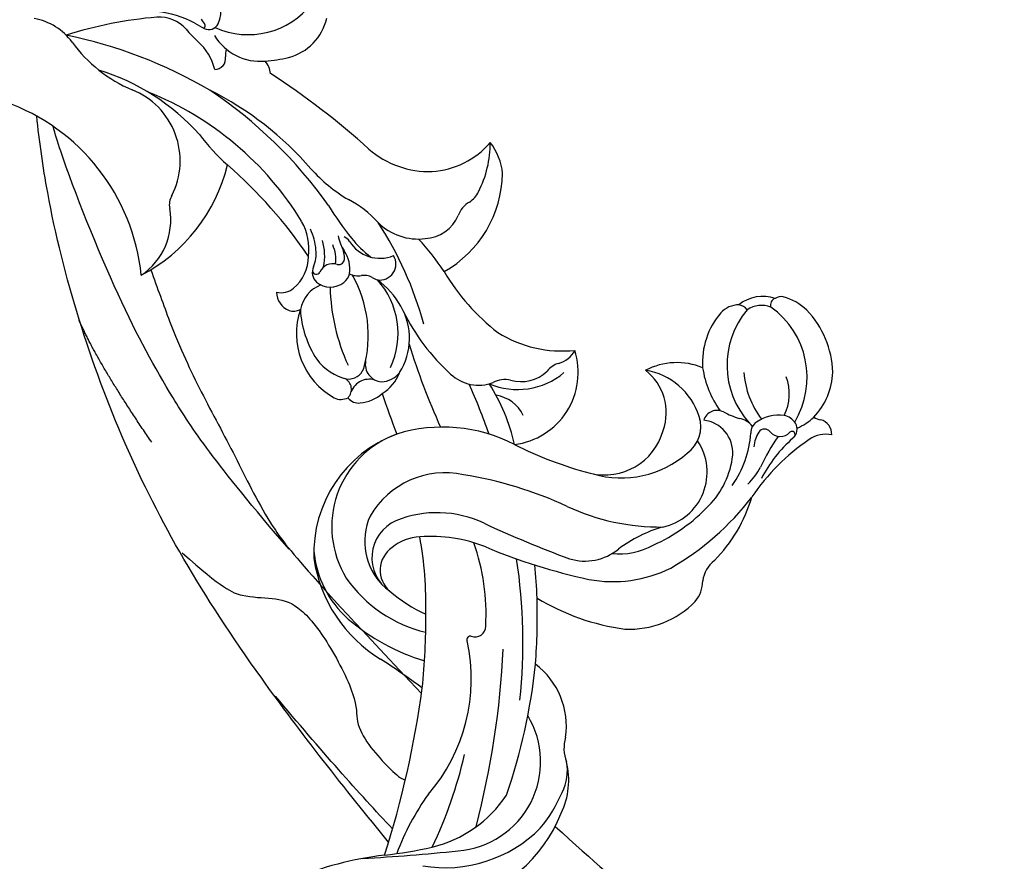
# Model space of a CAD drawing. Units: millimetres. Extents: x 707 to 4907, y 1912 to 3397.
# Drawn here: x 1868 to 1961, y 2531 to 2609 of the extents above; entities that cross this region are included whole.
import ezdxf

# ---------------------------------------------------------------- set-up
doc = ezdxf.new("R2010")
doc.units = ezdxf.units.MM
doc.layers.add('H-08.木作(細線)', color=8, linetype='Continuous')

# ---------------------------------------------------------------- blocks, each defined once
blk = doc.blocks.new('SE-21149L-d')
at = {"layer": 'H-08.木作(細線)'}
for centre, radius, start, end in [((2.163, 35.863), 13.6, 82.78027, 139.48226), ((-0.348, 34.008), 12.652, 61.44931, 115.88153), ((1.344, 33.608), 13.817, 121.4787, 137.85408), ((-3.177, 39.704), 7.066, 135.02296, 175.07512), ((-0.027, 36.778), 8.368, 75.23224, 192.02932), ((-39.887, -135.642), 185.332, 74.12396, 76.90397), ((3.189, 32.066), 11.737, 84.63552, 127.08741), ((32.212, 15.883), 39.452, 135.05921, 148.4416), ((-0.885, -0.889), 44.939, 77.62019, 83.39162), ((-5.943, 39.742), 4.312, 133.31298, 172.42219), ((68.592, -2.439), 82.633, 146.39686, 158.09847), ((82.647, -12.215), 92.251, 143.23144, 153.21882), ((-10.547, 58.166), 23.514, 305.17437, 320.58939), ((15.535, 73.684), 31.421, 257.52813, 273.85458), ((40.064, 7.062), 55.794, 141.97806, 154.92974), ((-13.792, 40.211), 3.576, 324.01736, 1.59267), ((11.29, 24.635), 16.539, 120.08826, 173.30755), ((-4.391, 34.767), 7.315, 152.81219, 213.75289), ((39.095, 11.446), 51.967, 154.96937, 169.62511), ((-22.676, 22.426), 8.538, 67.95432, 116.9075), ((43.545, 7.313), 58.865, 156.58746, 162.6185), ((-25.123, 27.571), 2.846, 119.84736, 161.76386), ((-28.983, 11.367), 21.224, 39.60906, 63.37435), ((49.449, 6.021), 54.413, 154.60986, 161.90681), ((70.989, 78.058), 85.851, 214.56473, 217.74003), ((-30.423, 29.752), 2.9, 288.74127, 333.57131), ((-23.214, 14.298), 14.174, 116.28701, 144.50507), ((-12.688, 10.688), 20.237, 30.53036, 53.83519), ((-20.666, 1.316), 25.465, 100.71462, 123.59106), ((-23.841, 14.207), 12.23, 60.37223, 97.3215), ((-6.285, 25.508), 0.994, 49.27101, 162.31297), ((-5.461, 26.535), 0.326, 237.23765, 4.80747), ((11.558, 18.164), 20.286, 157.85579, 180.26119), ((-7.188, 17.024), 13.335, 349.3863, 39.52256), ((-46.588, -22.522), 55.425, 48.21058, 58.70289), ((18.502, 14.838), 32.719, 162.09352, 167.53248), ((-8.495, 13.877), 12.617, 15.66097, 57.53383), ((-23.041, 7.268), 16.572, 95.23018, 117.36193), ((-23.42, 17.247), 6.621, 65.03702, 99.84099), ((-19.613, 18.458), 4.903, 53.71249, 110.58943), ((-46.832, 38.621), 20.121, 285.074, 306.88717), ((-26.586, 17.238), 5.261, 83.04452, 194.86875), ((-25.247, 35.322), 12.881, 266.87595, 287.66837), ((-32.59, 2.641), 20.901, 46.11555, 71.4752), ((-85.477, -61.519), 108.503, 46.09426, 50.67157), ((29.716, 10.741), 34.229, 159.15785, 171.36859), ((-13.244, 11.682), 15.704, 31.04786, 45.68779), ((-32.208, 15.686), 6.148, 114.9446, 133.5229), ((-27.093, 14.792), 8.029, 116.36088, 154.62775), ((-45.337, 30.912), 13.372, 292.72975, 313.2579), ((-27.643, 13.008), 9.759, 125.92091, 156.91061), ((-3.811, 16.216), 9.786, 346.29141, 29.05097), ((-42.446, 18.953), 1.39, 158.34444, 236.35848), ((-42.347, 21.844), 2.755, 239.67588, 285.74571), ((-50.152, 33.331), 19.023, 306.1039, 316.11449), ((-2.839, 17.509), 3.803, 275.11675, 36.70465), ((-2.041, 18.488), 2.598, 285.67615, 29.88476), ((-39.822, 17.556), 1.08, 108.85643, 192.50525), ((-40.228, 18.225), 0.298, 117.93075, 291.78653), ((-0.49, 29.435), 14.036, 229.24592, 254.98778), ((-4.595, 16.512), 5.818, 316.83121, 26.3887), ((-43.97, 16.367), 1.616, 37.77369, 62.18405), ((-40.583, 12.694), 5.118, 93.24463, 114.33755), ((-39.518, 16.862), 1.241, 21.19079, 118.88265), ((-38.904, 19.131), 2.618, 305.92912, 337.68503), ((-31.488, 17.032), 3.101, 157.23823, 243.97176), ((7.646, 44.384), 37.077, 226.01793, 241.78143), ((-39.666, 11.558), 6.541, 117.56489, 158.48351), ((-35.648, 10.979), 8.109, 129.83914, 215.30577), ((-39.277, 17.71), 1.645, 193.61657, 239.5099), ((-37.769, 17.477), 0.615, 195.6843, 310.73999), ((-37.765, 17.192), 1.199, 284.1292, 342.65269), ((-29.502, 13.748), 3.047, 106.79077, 179.48929), ((-26.843, 8.03), 9.332, 54.38141, 112.2854), ((-3.025, 23.994), 10.286, 225.51424, 272.92901), ((-5.366, 15.304), 9.234, 270.88084, 12.37279), ((-37.077, 13.112), 4.396, 133.66135, 182.31211), ((-38.455, 19.543), 3.649, 242.99583, 285.6376), ((-44.281, 12.74), 8.13, 301.21379, 22.78323), ((-46.215, 13.353), 8.623, 345.79967, 17.35909), ((-35.131, 16.917), 1.948, 198.75694, 242.04052), ((-24.252, 10.691), 5.687, 56.97158, 145.39711), ((-2.902, 20.289), 4.578, 254.50666, 289.96237), ((-44.835, 4.131), 14.132, 45.03219, 51.53315), ((-40.619, -13.723), 35.079, 43.90879, 56.29306), ((-37.249, 11.344), 8.894, 162.91318, 204.53076), ((-33.897, 15.038), 1.315, 223.7148, 322.92822), ((-43.305, 11.251), 9.106, 349.35333, 17.09242), ((-25.025, 10.789), 5.007, 141.29528, 213.19336), ((-5.514, 18.007), 11.939, 271.39207, 343.26146), ((-26.266, 13.598), 6.285, 178.38814, 242.01625), ((-5.681, 18.689), 8.144, 238.92227, 310.87716), ((-16.76, 3.952), 6.802, 78.00941, 178.64786), ((2.499, 8.622), 17.956, 173.6588, 193.44256), ((-4.727, 20.75), 14.686, 223.68907, 268.06139), ((-41.319, 11.475), 7.219, 300.61527, 344.69047), ((-30.147, 14.346), 6.366, 228.61655, 278.41434), ((52.604, 9.247), 66.01, 180.29997, 184.67312), ((-40.804, 9.974), 5.097, 207.11807, 235.79597), ((-13.655, 8.679), 3.376, 186.5442, 242.4945), ((-76.539, 0.796), 67.49, 358.05754, 5.10273), ((-43.163, 6.58), 0.964, 238.33533, 285.71838), ((-42.879, 6.265), 0.614, 267.91874, 2.49908), ((-40.706, 8.438), 3.548, 231.75997, 289.86733), ((-40.651, 8.283), 2.564, 230.95892, 283.15149), ((-38.808, 6.251), 1.342, 200.26041, 238.96801), ((-19.503, -0.55), 6.75, 47.75754, 111.06554), ((-83.527, 3.343), 78.35, 359.03783, 1.99584), ((-38.757, 7.331), 2.35, 251.58348, 298.33139), ((-21.919, 2.415), 2.36, 85.46412, 134.01705), ((-21.667, 7.033), 2.266, 268.33388, 301.97121), ((-18.993, 1.886), 3.545, 55.08586, 114.55781), ((-15.708, 6.748), 2.324, 237.27134, 279.14604), ((-26.128, -6.938), 11.345, 38.92451, 76.91685), ((-15.215, 0.657), 3.799, 27.44168, 91.86999), ((-28.752, -6.903), 19.303, 6.74203, 28.83889), ((-4.371, -1.805), 3.919, 102.02515, 139.80825), ((-3.824, -1.151), 3.458, 75.48333, 113.21587), ((-3.177, 1.018), 1.199, 16.49169, 79.42672), ((-6.147, -1.19), 2.268, 72.61414, 122.45934), ((-6.136, -0.527), 1.643, 329.88249, 66.03678), ((-3.882, 2.068), 1.795, 228.46003, 321.23905), ((-1.52, 0.344), 1.135, 116.59282, 223.11516), ((-1.804, 0.004), 1.373, 43.41208, 99.38503), ((-5.962, -3.66), 6.914, 322.02711, 41.79203), ((-34.794, -11.126), 20.834, 11.81043, 32.8982), ((-3.62, -3.966), 6, 128.60626, 191.16526), ((-1.357, -5.251), 7.481, 135.72605, 203.05008), ((5.145, -7.277), 11.504, 145.37641, 190.57231), ((-3.142, -1.733), 1.541, 65.78051, 139.91174), ((-5.06, -4.447), 4.845, 17.36101, 58.24736), ((-21.749, -3.263), 18.808, 342.29726, 5.33054), ((22.565, -5.089), 33.63, 176.17851, 194.0325), ((-9.658, -5.316), 9.508, 344.14247, 14.08785), ((-1.931, -3.774), 7.696, 190.12839, 214.92639), ((-12.483, -17.435), 10.746, 100.28406, 160.03638), ((5.225, -2.112), 20.194, 193.6061, 204.65342), ((-8.948, -9.505), 1.501, 61.89328, 192.44109), ((-9.47, -9.793), 2.028, 37.62703, 52.68674), ((-3.234, -6.306), 3.162, 272.90132, 329.42735), ((-0.3, -9.329), 1.43, 54.61075, 98.51853), ((-0.713, -9.568), 1.876, 341.12406, 48.54619), ((-6.504, -7.183), 1.932, 225.2719, 256.4665), ((-7.137, -10.624), 1.574, 41.49208, 83.41667), ((-4.829, -10.23), 1.302, 106.42713, 150.12147), ((-4.516, -10.899), 2.035, 31.17098, 109.54635), ((-10.235, -13.189), 3.365, 12.85952, 93.04467), ((-3.291, -10.975), 3.009, 152.41639, 195.02978), ((-3.892, -10.42), 1.256, 316.9156, 27.20117), ((0.877, -13.686), 3.955, 111.2683, 160.52427), ((0.082, -11.659), 1.778, 56.57041, 111.08629), ((-14.712, -13.854), 3.621, 74.47753, 137.29152), ((-14.854, -15.578), 5.33, 25.97099, 77.97856), ((-17.84, -16.546), 11.308, 20.14732, 32.89811), ((-5.454, -11.233), 0.552, 56.26159, 170.51015), ((-2.162, -12.343), 3.205, 152.62806, 185.27514), ((-4.337, -9.752), 1.304, 231.62019, 317.21486), ((0.698, -13.638), 5.293, 149.72201, 176.96812), ((-3.112, -10.884), 0.364, 348.91006, 137.41793), ((-19.138, -10.067), 2.21, 279.24273, 322.97647), ((-9.576, -12.674), 3.502, 349.9704, 15.21561), ((-3.427, -11.945), 2.693, 162.64679, 188.967), ((-0.521, -13.455), 3.28, 138.42037, 167.2711), ((-12.91, -20.13), 10.068, 133.95171, 161.26163), ((-18.212, -14.552), 2.374, 103.91994, 135.26456), ((-34.259, -22.289), 28.702, 12.14099, 19.62073), ((-6.024, -12.251), 0.949, 191.44058, 231.57429), ((1.115, -14.046), 5.011, 164.8058, 187.61424), ((2.094, -14.768), 5.497, 154.104, 189.57416), ((39.518, -1.069), 43.85, 194.93071, 209.94235), ((-17.226, -15.096), 5.52, 166.06269, 199.02576), ((-1.057, -9.423), 9.782, 202.99285, 223.67186), ((25.734, -9.287), 29.756, 192.41128, 229.2199), ((-18.477, -23.638), 7.823, 74.58801, 120.47581), ((-18.963, -24.307), 8.602, 29.86806, 72.655), ((-19.715, -25.955), 15.158, 22.94209, 40.16943), ((34.934, -4.186), 42.867, 196.34916, 217.20003), ((14.846, -31.462), 15.809, 98.41685, 147.44856), ((14.086, -21.816), 6.191, 104.53826, 170.99149), ((31.341, -20.26), 19.325, 166.72888, 231.35975), ((51.471, 14.629), 71.879, 208.82244, 218.09545), ((22.441, -8.851), 30.339, 201.65433, 224.46635), ((6.288, -20.643), 1.696, 310.04473, 353.08825), ((12.365, -27.107), 7.179, 133.98321, 229.03419), ((-16.575, -32.942), 20.668, 18.14506, 28.89132), ((22.414, -18.373), 20.988, 202.79811, 233.73095), ((-3.011, -30.22), 2.144, 166.45234, 201.27607), ((34.23, -1.563), 43.964, 220.47904, 239.3731), ((-7.604, -35.488), 4.902, 85.16405, 148.17003), ((-8.366, -43.333), 12.784, 74.77661, 84.7232), ((-6.173, -35.842), 4.982, 11.93283, 76.4973), ((-0.604, -32.766), 1.028, 71.40777, 170.07491), ((4.779, -32.292), 5.08, 174.35369, 209.36552), ((-3.091, -32.233), 1.517, 319.4774, 346.43527), ((-1.321, -42.497), 13.417, 16.94954, 47.98751), ((-6.787, -41.011), 7.569, 46.68524, 123.03065), ((-13.54, -42.044), 15.675, 21.75205, 27.59511), ((0.536, -38.05), 3.413, 137.29019, 199.12512), ((-1.304, -36.404), 0.946, 42.90574, 134.93476), ((-0.61, -36.006), 0.181, 61.15991, 181.5343), ((-6.328, -41.67), 8.223, 38.87938, 45.95027), ((1.373, -35.824), 2.172, 184.93749, 202.29799), ((6.995, -30.163), 9.39, 222.51356, 245.34465), ((4.139, -34.952), 3.374, 202.35076, 254.54629), ((12.965, 0.39), 39.8, 255.85656, 268.36993), ((16.897, -36.917), 5.638, 197.21554, 240.8125)]:
    blk.add_arc(centre, radius, start, end, dxfattribs=at)
blk = doc.blocks.new('SE-21110L--')
at = {"layer": 'H-08.木作(細線)'}
for points, knots in [([(116073.138, 78245.91), (116077.473, 78254.747), (116080.501, 78262.254), (116082.591, 78269.655), (116083.717, 78276.891), (116083.22, 78283.437), (116081.533, 78289.447), (116077.843, 78294.258), (116077.608, 78294.639), (116077.705, 78295.434), (116079.103, 78296.809), (116081.603, 78297.671), (116081.703, 78297.721), (116080.555, 78300.251), (116080.454, 78301.194), (116080.848, 78302.387), (116082.137, 78303.285), (116083.26, 78303.13), (116085.448, 78301.994), (116085.408, 78302.023), (116085.703, 78303.415), (116086.853, 78304.293), (116087.866, 78304.156), (116090.782, 78301.423), (116090.722, 78301.592), (116091.007, 78303.053), (116092.374, 78304.885), (116093.325, 78305.911), (116094.774, 78306.193), (116094.75, 78306.158), (116094.79, 78310.281), (116094.386, 78313.558), (116093.884, 78315.792), (116093.592, 78317.559), (116093.034, 78318.72), (116092.645, 78319.183), (116091.359, 78319.997), (116090.54, 78320.365), (116090.095, 78320.748), (116090.093, 78321.744), (116090.438, 78323.04), (116091.004, 78323.799), (116092.187, 78324.968), (116093.521, 78325.59), (116095.313, 78325.744), (116098.922, 78324.42), (116101.725, 78322.266), (116101.755, 78322.306), (116101.374, 78323.71), (116100.704, 78324.893), (116099.93, 78326.073), (116098.986, 78328.302), (116098.86, 78329.174), (116099.406, 78330.322), (116100.27, 78331.117), (116101.262, 78330.883), (116101.917, 78330.511), (116102.154, 78330.412), (116101.908, 78331.489), (116101.19, 78332.453), (116100.625, 78334.041), (116100.36, 78335.561), (116100.582, 78336.64), (116101.359, 78337.577), (116102.817, 78337.968), (116104.651, 78337.145), (116105.393, 78336.785), (116105.358, 78336.898), (116105.268, 78338.287), (116105.655, 78340.838), (116106.243, 78342.772), (116107.105, 78344.345), (116108.006, 78345.501), (116109.225, 78346.614), (116110.607, 78347.528), (116111.803, 78347.569), (116112.502, 78347.204), (116113.594, 78346.428), (116115.038, 78344.768), (116116.158, 78342.415), (116116.849, 78339.955), (116116.972, 78337.879), (116116.944, 78336.695), (116116.938, 78336.583), (116117.859, 78337.14), (116118.788, 78336.875), (116119.375, 78336.203), (116119.551, 78335.49), (116119.447, 78334.361), (116119.144, 78333.226), (116118.824, 78331.598), (116118.918, 78331.411), (116120.136, 78332.836), (116121.904, 78333.851), (116122.932, 78333.979), (116124.216, 78333.721), (116125.27, 78332.935), (116125.634, 78332.119), (116125.436, 78331.333), (116125.387, 78330.903), (116125.425, 78330.797), (116126.699, 78332.141), (116137.512, 78342.213), (116149.894, 78348.448), (116163.649, 78353.252), (116182.366, 78355.983), (116198.024, 78355.702), (116208.797, 78352.145), (116220.325, 78348.031), (116227.714, 78347.359), (116230.161, 78348.591), (116231.748, 78350.719), (116231.988, 78353.087), (116232.147, 78355.007), (116232.879, 78355.989), (116235.86, 78355.351), (116238.676, 78353.25), (116238.393, 78351.267), (116239.645, 78348.538), (116239.905, 78346.749), (116238.519, 78344.891), (116237.179, 78343.897), (116236.54, 78343.975), (116237.086, 78342.57), (116236.928, 78341.691), (116235.285, 78340.423), (116234.645, 78339.438), (116234.519, 78337.347), (116231.506, 78334.979), (116228.567, 78333.858), (116227.384, 78334.115), (116227.444, 78334.196), (116228.077, 78333.286), (116229.22, 78333.059), (116231.525, 78332.715), (116233.849, 78332.481), (116234.822, 78331.756), (116234.874, 78330.904), (116234.524, 78330.352), (116234.064, 78330.07), (116234.125, 78329.9), (116235.428, 78329.303), (116236.943, 78328.235), (116236.805, 78327.463), (116236.576, 78326.571), (116235.957, 78325.907), (116234.786, 78325.092), (116234.786, 78325.092), (116235.471, 78323.581), (116237.515, 78322.831), (116239.102, 78322.547), (116241.379, 78321.848), (116242.919, 78321.1), (116242.875, 78319.433), (116242.684, 78318.775), (116242.348, 78318.325), (116242.396, 78318.389), (116243.92, 78317.753), (116245.029, 78316.025), (116244.839, 78314.967), (116244.665, 78314.197), (116243.753, 78313.377), (116243.562, 78313.12), (116244.044, 78312.16), (116245.826, 78308.228), (116245.959, 78306.129), (116245.482, 78304.685), (116244.443, 78303.56), (116243.114, 78302.851), (116242.536, 78303.282), (116243.359, 78300.768), (116244.246, 78298.207), (116246.624, 78295.232), (116248.488, 78293.042), (116249.263, 78290.063), (116249.137, 78288.957), (116248.097, 78288.233), (116247.473, 78288.199), (116247.121, 78287.861), (116247.266, 78287.253), (116247.509, 78286.372), (116248.217, 78285.044), (116247.98, 78283.521), (116248.179, 78282.698), (116247.641, 78281.222), (116246.529, 78280.738), (116245.707, 78280.976), (116244.853, 78281.425), (116243.859, 78282.354), (116243.407, 78282.503), (116243.641, 78281.14), (116243.362, 78280.347), (116242.482, 78279.252), (116241.621, 78279.018), (116241.58, 78279.048), (116242.195, 78277.526), (116243.069, 78276.937), (116243.553, 78275.575), (116243.474, 78274.883), (116242.165, 78273.044), (116242.035, 78272.702), (116242.529, 78271.521), (116242.401, 78270.427), (116240.789, 78269.44), (116240.379, 78269.308), (116241.193, 78268.137), (116242.028, 78267.077), (116241.96, 78266.064), (116241.993, 78264.349), (116241.614, 78263.506), (116240.653, 78262.972), (116239.942, 78262.438), (116238.76, 78262.194), (116238.319, 78262.273), (116238.274, 78259.866), (116239.124, 78257.975), (116238.906, 78257.012), (116238.369, 78255.035), (116237.661, 78252.997), (116237.123, 78251.772), (116236.582, 78251.3), (116235.67, 78251.417), (116233.578, 78251.539), (116232.849, 78252.24), (116231.625, 78252.487), (116231.694, 78252.475), (116230.619, 78250.928), (116229.699, 78250.01), (116229.016, 78249.619), (116227.887, 78249.521), (116226.548, 78250.873), (116226.553, 78251.77), (116226.2, 78252.503), (116225.81, 78252.872), (116225.384, 78252.563), (116224.722, 78251.57), (116223.853, 78250.3), (116222.213, 78248.783), (116220.828, 78247.976), (116219.831, 78247.741), (116218.614, 78247.788), (116217.447, 78248.111), (116216.561, 78248.654), (116215.72, 78249.203), (116214.633, 78248.918), (116213.11, 78248.352), (116211.122, 78247.432), (116209.902, 78247.54), (116208.857, 78248.42), (116208.776, 78248.981), (116208.213, 78249.301), (116207.219, 78249.041), (116205.791, 78249.005), (116204.266, 78249.241), (116202.804, 78249.831), (116201.872, 78250.727), (116201.966, 78251.658), (116202.076, 78252.878), (116202.363, 78253.665), (116202.747, 78254.18), (116202.361, 78254.468), (116200.787, 78255.041), (116199.565, 78256.354), (116197.974, 78257.44), (116197.378, 78258.386), (116196.167, 78261.592), (116195.361, 78263.596), (116195.963, 78266.952), (116195.898, 78267.401), (116197.193, 78269.54), (116198.634, 78271.069), (116200.844, 78273.226), (116202.431, 78273.744), (116205.127, 78273.736), (116207.904, 78273.167), (116211.555, 78269.341), (116212.25, 78267.321), (116211.74, 78265.698), (116211.341, 78264.494), (116210.749, 78263.834), (116210.09, 78263.395), (116209.196, 78263.657)], [0.170912, 0.170912, 0.170912, 0.170912, 1, 2, 3, 4, 5, 6, 7, 8, 9, 10, 11, 12, 13, 14, 15, 16, 17, 18, 19, 20, 21, 22, 23, 24, 25, 26, 27, 28, 29, 30, 31, 32, 33, 34, 35, 36, 37, 38, 39, 40, 41, 42, 43, 44, 45, 46, 47, 48, 49, 50, 51, 52, 53, 54, 55, 56, 57, 58, 59, 60, 61, 62, 63, 64, 65, 66, 67, 68, 69, 70, 71, 72, 73, 74, 75, 76, 77, 78, 79, 80, 81, 82, 83, 84, 85, 86, 87, 88, 89, 90, 91, 92, 93, 94, 95, 96, 97, 98, 99, 100, 101, 102, 103, 104, 105, 106, 107, 108, 109, 110, 111, 112, 113, 114, 115, 116, 117, 118, 119, 120, 121, 122, 123, 124, 125, 126, 127, 128, 129, 130, 131, 132, 133, 134, 135, 136, 137, 138, 139, 140, 141, 142, 143, 144, 145, 146, 147, 148, 149, 150, 151, 152, 153, 154, 155, 156, 157, 158, 159, 160, 161, 162, 163, 164, 165, 166, 167, 168, 169, 170, 171, 172, 173, 174, 175, 176, 177, 178, 179, 180, 181, 182, 183, 184, 185, 186, 187, 188, 189, 190, 191, 192, 193, 194, 195, 196, 197, 198, 199, 200, 201, 202, 203, 204, 205, 206, 207, 208, 209, 210, 211, 212, 213, 214, 215, 216, 217, 218, 219, 220, 221, 222, 223, 224, 225, 226, 227, 228, 229, 230, 231, 232, 233, 234, 235, 236, 237, 238, 239, 240, 241, 242, 243, 244, 245, 246, 247, 248, 249, 250, 251, 252, 253, 254, 255, 256, 257, 258, 259, 260, 261, 262, 263, 264, 265, 266, 267, 268, 269, 270, 271, 272, 273, 274, 275, 276, 277, 278, 279, 279, 279, 279]), ([(116078.876, 78231.316), (116075.282, 78226.078), (116064.792, 78211.581), (116050.686, 78196.829), (116034.114, 78185.829), (116024.739, 78181.666), (116022.6, 78180.794)], [46.366435, 46.366435, 46.366435, 46.366435, 47, 48, 49, 49.312619, 49.312619, 49.312619, 49.312619]), ([(116058.154, 78205.225), (116060.352, 78209.789), (116060.637, 78211.711), (116059.842, 78214.605), (116059.706, 78216.842), (116062.015, 78220.377), (116066.901, 78224.947), (116068.848, 78225.137), (116070.661, 78226.907), (116072.103, 78229.281), (116072.745, 78230.457), (116072.854, 78231.117), (116072.865, 78231.208)], [0, 0, 0, 0, 1, 2, 3, 4, 5, 6, 7, 8, 9, 9.158467, 9.158467, 9.158467, 9.158467]), ([(116033.477, 78195.071), (116034.923, 78196.091), (116038.91, 78198.966), (116043.187, 78202.676), (116048.113, 78207.588), (116052.863, 78211.71), (116056.09, 78215.922), (116064.623, 78230.419)], [58.43845, 58.43845, 58.43845, 58.43845, 59, 60, 61, 62, 62.845386, 62.845386, 62.845386, 62.845386]), ([(116055.075, 78214.758), (116049.134, 78205.686), (116044.347, 78200.095), (116037.765, 78193.477), (116027.385, 78185.304), (116023.716, 78182.922), (116023.095, 78182.54)], [0, 0, 0, 0, 1, 2, 3, 3.226799, 3.226799, 3.226799, 3.226799])]:
    blk.add_open_spline(points, degree=3, knots=knots, dxfattribs=at)
for points, degree in [([(116077.587, 78231.326), (116075.266, 78227.44), (116072.389, 78222.854), (116068.652, 78217.337)], 3), ([(116049.002, 78199.617), (116043.44, 78192.873), (116039.913, 78189.924)], 2)]:
    blk.add_open_spline(points, degree=degree, dxfattribs=at)

msp = doc.modelspace()

# ---------------------------------------------------------------- block references
at = {"rotation": 199.0779758434722}
msp.add_blockref('SE-21149L-d', (1896.861, 2574.677), dxfattribs=at)
at = {"color": 32, "true_color": 0xcd6928, "rotation": 253.9410246929698}
msp.add_blockref('SE-21110L--', (-41164.993, 135722.445), dxfattribs=at)

doc.saveas('drawing.dxf')
